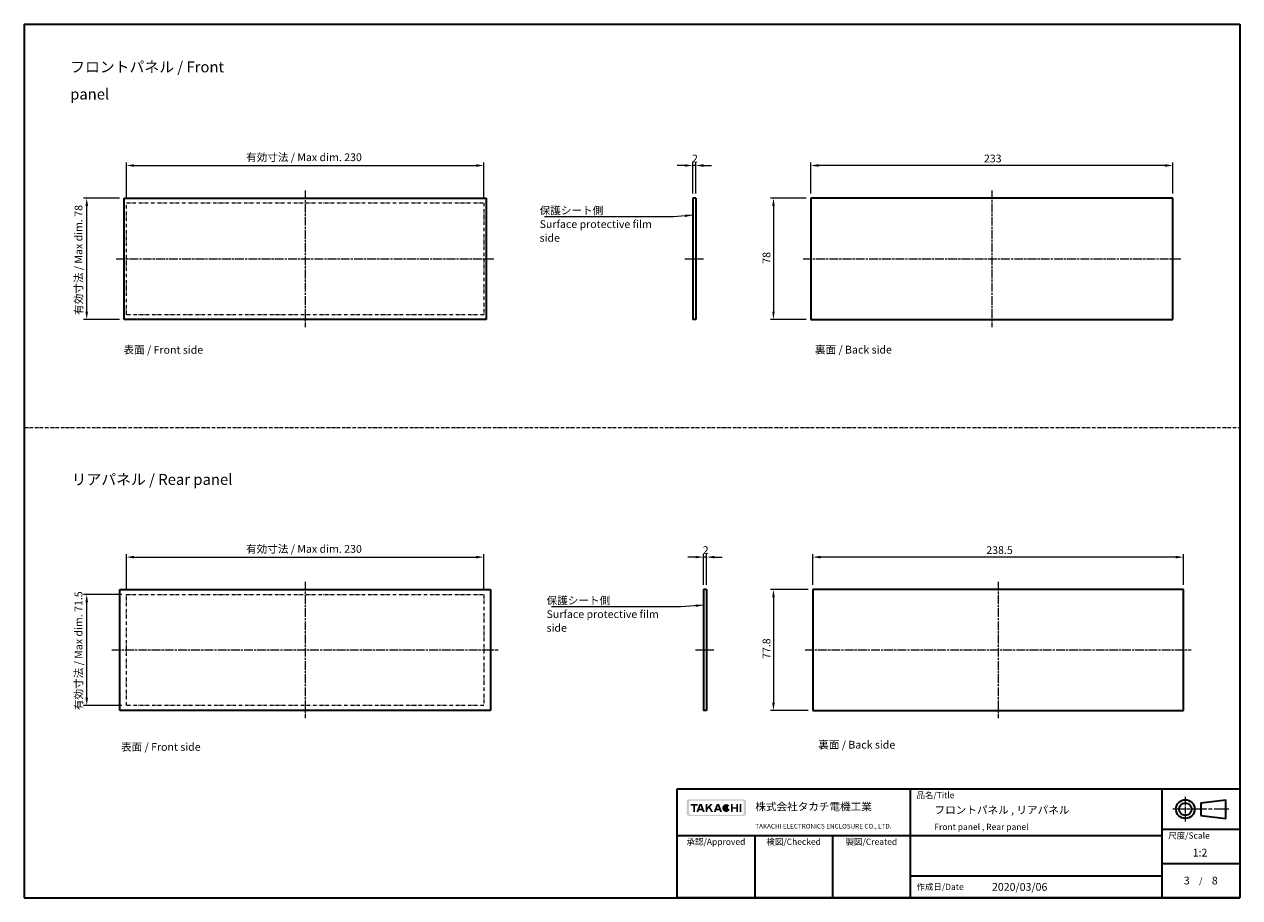
# Model space of a CAD drawing. Units: millimetres. Extents: x 0 to 9063, y 0 to 1265.
# Drawn here: x 3344 to 4126, y 0 to 562 of the extents above; entities that cross this region are included whole.
import ezdxf
from ezdxf.enums import TextEntityAlignment as Align

# ---------------------------------------------------------------- set-up
doc = ezdxf.new("R2010")
doc.units = ezdxf.units.MM
for name, pattern in [('CHAIN', [0.3543, 0.2362, -0.0295, 0.0591, -0.0295]), ('DASH_DOT', [0.37, 0.24, -0.06, 0.01, -0.06]), ('DASH_DOUBLE_DOT', [0.4398, 0.24, -0.06, 0.0098, -0.06, 0.01, -0.06])]:
    doc.linetypes.add(name, pattern=pattern)
for name, color, linetype, lineweight in [('Border (ISO)', 7, 'Continuous', 35), ('Dimension (ISO)', 7, 'Continuous', 18), ('Dimension (ISO) @ 1', 7, 'Continuous', 18), ('Sketch Geometry (ISO)', 7, 'Continuous', 18), ('Symbol (ISO)', 7, 'Continuous', 18), ('Symbol (ISO) @ 1', 7, 'Continuous', 18), ('Title (ISO)', 7, 'Continuous', 35), ('Visible (ISO)', 7, 'Continuous', 35)]:
    doc.layers.add(name, color=color, linetype=linetype, lineweight=lineweight)
doc.layers.add('Centerline (ISO)', color=7, linetype='Continuous', lineweight=18, true_color=0x80ffff)
doc.layers.add('Hatch (ISO)', color=1, linetype='Continuous', lineweight=18, true_color=0xff0000)
doc.styles.add('Note Text (TK)', font='MS PGothic.ttf')
doc.styles.add('文字スタイル67', font='arial.ttf')
doc.dimstyles.new('Default - Method 1b (TK)', dxfattribs={"dimscale": 4, "dimtxt": 2.5, "dimasz": 2.5, "dimexe": 1, "dimexo": 1.5, "dimgap": 1, "dimtad": 1, "dimtoh": 1, "dimrnd": 1e-08, "dimdsep": 46, "dimtxsty": 'Note Text (TK)', "dimcen": 0.09, "dimdle": 5, "dimclrd": 100, "dimclre": 100, "dimclrt": 7, "dimadec": 1, "dimazin": 1, "dimtfac": 1, "dimtmove": 0, "dimatfit": 3, "dimfxl": 0, "dimtolj": 1, "dimlwd": -1, "dimlwe": -1, "dimarcsym": 0})
doc.dimstyles.new('Default - Method 1b (TK)$7', dxfattribs={"dimscale": 4, "dimtxt": 2.5, "dimasz": 2.5, "dimexe": 1, "dimexo": 1.5, "dimgap": 1, "dimtad": 1, "dimtoh": 1, "dimrnd": 1e-08, "dimdsep": 46, "dimtxsty": 'Note Text (TK)', "dimcen": 0.09, "dimdle": 5, "dimclrd": 256, "dimclre": 100, "dimclrt": 7, "dimadec": 1, "dimazin": 1, "dimtfac": 1, "dimtmove": 0, "dimatfit": 3, "dimfxl": 0, "dimtolj": 1, "dimlwd": -1, "dimlwe": -1, "dimarcsym": 0})

# ---------------------------------------------------------------- blocks, each defined once
blk = doc.blocks.new('図面枠 tk図枠')
at = {"layer": 'Border (ISO)'}
for p, q in [((14.5, 289), (405.5, 289)), ((14.5, 289), (14.5, 8)), ((405.5, 289), (405.5, 8)), ((14.5, 8), (405.5, 8))]:
    blk.add_line(p, q, dxfattribs=at)
blk = doc.blocks.new('表題欄 tk表題欄')
at = {"layer": 'Hatch (ISO)'}
h = blk.add_hatch(color=256, dxfattribs=at)
edge = h.paths.add_edge_path(flags=0)
edge.add_arc((95.58, 236.3), 0.596, 270, 360)
edge.add_line((96.17, 236.3), (96.17, 239.71))
edge.add_arc((95.58, 239.71), 0.596, 0, 90)
edge.add_line((95.58, 240.31), (79.14, 240.31))
edge.add_arc((79.14, 239.71), 0.596, 90, 180)
edge.add_line((78.54, 239.71), (78.54, 236.3))
edge.add_arc((79.14, 236.3), 0.596, 180, 270)
edge.add_line((79.14, 235.7), (95.58, 235.7))
edge = h.paths.add_edge_path()
edge.add_line((77.84, 239.96), (77.84, 236.05))
edge.add_arc((78.54, 236.05), 0.702, 180, 270)
edge.add_line((78.54, 235.35), (96.17, 235.35))
edge.add_arc((96.17, 236.05), 0.702, 270, 360)
edge.add_line((96.87, 236.05), (96.87, 239.96))
edge.add_arc((96.17, 239.96), 0.702, 0, 90)
edge.add_line((96.17, 240.66), (78.54, 240.66))
edge.add_arc((78.54, 239.96), 0.702, 90, 180)
for points in [[(79.07, 239.15), (79.07, 238.66), (79.92, 238.66), (79.92, 236.66), (80.51, 236.66), (80.51, 238.66), (81.36, 238.66), (81.36, 239.15)], [(85.68, 236.66), (84.94, 237.89), (84.42, 237.32), (84.42, 236.66), (83.9, 236.66), (83.9, 239.15), (84.42, 239.15), (84.42, 238.1), (85.39, 239.15), (86.11, 239.15), (85.32, 238.3), (86.3, 236.66)], [(92.09, 239.15), (92.09, 236.66), (92.61, 236.66), (92.61, 237.66), (93.77, 237.66), (93.77, 236.66), (94.29, 236.66), (94.29, 239.15), (93.77, 239.15), (93.77, 238.15), (92.61, 238.15), (92.61, 239.15)], [(94.84, 239.15), (94.84, 236.66), (95.36, 236.66), (95.36, 239.15)]]:
    blk.add_hatch(color=256, dxfattribs=at).paths.add_polyline_path(points)
h = blk.add_hatch(color=256, dxfattribs=at)
h.paths.add_polyline_path([(82.59, 237.71), (81.95, 237.71), (82.27, 238.58)], flags=0)
h.paths.add_polyline_path([(82.78, 237.2), (81.76, 237.2), (81.57, 236.66), (80.95, 236.66), (81.86, 239.15), (82.68, 239.15), (83.59, 236.66), (82.98, 236.66)])
h = blk.add_hatch(color=256, dxfattribs=at)
h.paths.add_polyline_path([(87.53, 237.71), (88.16, 237.71), (87.85, 238.58)], flags=0)
h.paths.add_polyline_path([(87.14, 236.66), (87.34, 237.2), (88.35, 237.2), (88.55, 236.66), (89.17, 236.66), (88.25, 239.15), (87.44, 239.15), (86.52, 236.66)])
h = blk.add_hatch(color=256, dxfattribs=at)
edge = h.paths.add_edge_path()
edge.add_arc((90.52, 237.9), 1.27, 38.5505, 336.582)
edge.add_line((91.69, 237.4), (91.17, 237.62))
edge.add_ellipse((90.52, 237.9), major_axis=(0, -0.8), ratio=0.867347, start_angle=124.651, end_angle=429.4109, ccw=False)
edge.add_line((91.09, 238.36), (91.52, 238.7))
at = {"layer": 'Title (ISO)'}
for p, q in [((74.71, 244.05), (255.71, 244.05)), ((74.71, 209.05), (74.71, 244.05)), ((149.71, 244.05), (149.71, 209.05)), ((230.71, 244.05), (230.71, 209.05)), ((255.71, 244.05), (255.71, 209.05)), ((243.21, 239.55), (251.21, 240.55)), ((243.21, 239.55), (243.21, 235.55)), ((251.21, 234.55), (251.21, 240.55)), ((243.21, 235.55), (251.21, 234.55)), ((230.71, 231.05), (255.71, 231.05)), ((74.71, 229.05), (230.71, 229.05)), ((99.71, 229.05), (99.71, 209.05)), ((124.71, 229.05), (124.71, 209.05)), ((230.71, 220.05), (255.71, 220.05)), ((149.71, 216.05), (230.71, 216.05)), ((255.71, 209.05), (74.71, 209.05))]:
    blk.add_line(p, q, dxfattribs=at)
at = {"layer": 'Title (ISO)', "color": 4, "linetype": 'CHAIN', "lineweight": 18, "ltscale": 8.88956, "true_color": 0x00ffff}
blk.add_line((238.21, 241.55), (238.21, 233.55), dxfattribs=at)
at = {"layer": 'Title (ISO)', "color": 4, "linetype": 'CHAIN', "lineweight": 18, "ltscale": 20.001633, "true_color": 0x00ffff}
blk.add_line((252.21, 237.55), (234.21, 237.55), dxfattribs=at)
at = {"layer": 'Title (ISO)'}
for radius in [3, 2]:
    blk.add_circle((238.21, 237.55), radius, dxfattribs=at)
at = {"layer": 'Title (ISO)', "color": 1, "true_color": 0xff0000, "char_height": 2, "line_spacing_factor": 1.5, "style": 'Note Text (TK)'}
for s, insert, attachment_point in [('\\fＭＳ Ｐゴシック|b0|i0;\\H2.0000;品名/Title', (151.71, 242.05), 4), ('\\fＭＳ Ｐゴシック|b0|i0;\\H2.0000;承認/Approved', (87.21, 227.05), 5), ('\\fＭＳ Ｐゴシック|b0|i0;\\H2.0000;検図/Checked', (112.21, 227.05), 5), ('\\fＭＳ Ｐゴシック|b0|i0;\\H2.0000;製図/Created', (137.21, 227.05), 5), ('\\fＭＳ Ｐゴシック|b0|i0;\\H2.0000;尺度/Scale', (232.71, 229.05), 4), ('\\fＭＳ Ｐゴシック|b0|i0;\\H2.0000;作成日/Date', (151.71, 212.55), 4)]:
    blk.add_mtext(s, dxfattribs=dict(at, insert=insert, attachment_point=attachment_point))
at = {"layer": 'Title (ISO)', "color": 7, "line_spacing_factor": 1.5, "style": 'Note Text (TK)'}
for s, insert, char_height, attachment_point in [('株式会社タカチ電機工業', (99.87, 238.05), 2.5, 4), ('\\fArial|b0|i0;\\H1.4986;TAKACHI ELECTRONICS ENCLOSURE CO., LTD.', (99.87, 232.05), 1.4986, 4), ('\\fＭＳ Ｐゴシック|b0|i0;\\H2.0000;/', (243.21, 214.55), 2, 5)]:
    blk.add_mtext(s, dxfattribs=dict(at, insert=insert, char_height=char_height, attachment_point=attachment_point))
at = {"layer": 'Title (ISO)', "color": 7}
for tag, p, height, style in [('<品名>_001', (157.52, 235.7), 2.5, 'Note Text (TK)'), ('<Title>_001', (157.49, 230.55), 2, '文字スタイル67'), ('<ページ_No.>_001', (237.95, 213.3), 2.5, 'Note Text (TK)'), ('<総ページ数>_001', (246.8, 213.3), 2.5, 'Note Text (TK)'), ('作成日_001', (175.63, 211.28), 2.5, 'Note Text (TK)')]:
    blk.add_attdef(tag, p, '', height=height, dxfattribs=dict(at, style=style))
at = {"layer": 'Title (ISO)', "color": 7, "style": 'Note Text (TK)'}
blk.add_attdef('<尺度>', text='', height=2.5, dxfattribs=at).set_placement((243.21, 223.55), align=Align.MIDDLE_CENTER)
blk = doc.blocks.new('*D82')
at = {"layer": 'Defpoints', "color": 0, "transparency": 16777216}
for p in [(3639.19, 471.23), (3409.19, 447.23), (3639.19, 447.23)]:
    blk.add_point(p, dxfattribs=at)
at = {"layer": 'Dimension (ISO)', "color": 100, "transparency": 16777216}
for p, q in [((3409.19, 450.23), (3409.19, 473.23)), ((3414.19, 471.23), (3634.19, 471.23)), ((3639.19, 450.23), (3639.19, 473.23))]:
    blk.add_line(p, q, dxfattribs=at)
for points in [[(3414.19, 472.06), (3414.19, 470.39), (3409.19, 471.23)], [(3634.19, 472.06), (3634.19, 470.39), (3639.19, 471.23)]]:
    blk.add_solid(points, dxfattribs=at)
at = {"layer": 'Dimension (ISO)', "color": 7, "transparency": 16777216, "insert": (3486.18, 476.52), "char_height": 5, "attachment_point": 4, "style": 'Note Text (TK)'}
blk.add_mtext('\\A1;\\fＭＳ Ｐゴシック|b0|i0;\\H5.0000;有効寸法 / Max dim. 230', dxfattribs=at)
blk = doc.blocks.new('*D83')
at = {"layer": 'Defpoints', "color": 0, "transparency": 16777216}
for p in [(3383.69, 450.23), (3407.69, 450.23), (3407.69, 372.23)]:
    blk.add_point(p, dxfattribs=at)
at = {"layer": 'Dimension (ISO)', "color": 100, "transparency": 16777216}
for p, q in [((3404.69, 450.23), (3381.69, 450.23)), ((3383.69, 377.23), (3383.69, 445.23)), ((3404.69, 372.23), (3381.69, 372.23))]:
    blk.add_line(p, q, dxfattribs=at)
for points in [[(3382.86, 445.23), (3384.53, 445.23), (3383.69, 450.23)], [(3382.86, 377.23), (3384.53, 377.23), (3383.69, 372.23)]]:
    blk.add_solid(points, dxfattribs=at)
at = {"layer": 'Dimension (ISO)', "color": 7, "transparency": 16777216, "insert": (3378.4, 375.08), "char_height": 5, "attachment_point": 4, "rotation": 90, "style": 'Note Text (TK)'}
blk.add_mtext('\\A1;\\fＭＳ Ｐゴシック|b0|i0;\\H5.0000;有効寸法 / Max dim. 78', dxfattribs=at)
blk = doc.blocks.new('*D84')
at = {"layer": 'Defpoints', "color": 0, "transparency": 16777216}
for p in [(3639.19, 219.24), (3409.19, 195.24), (3639.19, 195.24)]:
    blk.add_point(p, dxfattribs=at)
at = {"layer": 'Dimension (ISO)', "color": 100, "transparency": 16777216}
for p, q in [((3409.19, 198.24), (3409.19, 221.24)), ((3414.19, 219.24), (3634.19, 219.24)), ((3639.19, 198.24), (3639.19, 221.24))]:
    blk.add_line(p, q, dxfattribs=at)
for points in [[(3414.19, 220.07), (3414.19, 218.4), (3409.19, 219.24)], [(3634.19, 220.07), (3634.19, 218.4), (3639.19, 219.24)]]:
    blk.add_solid(points, dxfattribs=at)
at = {"layer": 'Dimension (ISO)', "color": 7, "transparency": 16777216, "insert": (3486.18, 224.53), "char_height": 5, "attachment_point": 4, "style": 'Note Text (TK)'}
blk.add_mtext('\\A1;\\fＭＳ Ｐゴシック|b0|i0;\\H5.0000;有効寸法 / Max dim. 230', dxfattribs=at)
blk = doc.blocks.new('*D85')
at = {"layer": 'Defpoints', "color": 0, "transparency": 16777216}
for p in [(3383.69, 195.24), (3409.19, 195.24), (3409.19, 123.74)]:
    blk.add_point(p, dxfattribs=at)
at = {"layer": 'Dimension (ISO)', "color": 100, "transparency": 16777216}
for p, q in [((3406.19, 195.24), (3381.69, 195.24)), ((3383.69, 128.74), (3383.69, 190.24)), ((3406.19, 123.74), (3381.69, 123.74))]:
    blk.add_line(p, q, dxfattribs=at)
for points in [[(3382.86, 190.24), (3384.53, 190.24), (3383.69, 195.24)], [(3382.86, 128.74), (3384.53, 128.74), (3383.69, 123.74)]]:
    blk.add_solid(points, dxfattribs=at)
at = {"layer": 'Dimension (ISO)', "color": 7, "transparency": 16777216, "insert": (3378.4, 120.79), "char_height": 5, "attachment_point": 4, "rotation": 90, "style": 'Note Text (TK)'}
blk.add_mtext('\\A1;\\fＭＳ Ｐゴシック|b0|i0;\\H5.0000;有効寸法 / Max dim. 71.5', dxfattribs=at)
blk = doc.blocks.new('*D86')
at = {"layer": 'Defpoints', "color": 0, "transparency": 16777216}
for p in [(3773.57, 471.23), (3773.57, 450.23), (3775.57, 450.23)]:
    blk.add_point(p, dxfattribs=at)
at = {"layer": 'Dimension (ISO)', "color": 100, "transparency": 16777216}
for p, q in [((3768.57, 471.23), (3763.57, 471.23)), ((3773.57, 453.23), (3773.57, 473.23)), ((3775.57, 471.23), (3773.57, 471.23)), ((3775.57, 453.23), (3775.57, 473.23)), ((3780.57, 471.23), (3785.57, 471.23))]:
    blk.add_line(p, q, dxfattribs=at)
for points in [[(3768.57, 472.06), (3768.57, 470.39), (3773.57, 471.23)], [(3780.57, 472.06), (3780.57, 470.39), (3775.57, 471.23)]]:
    blk.add_solid(points, dxfattribs=at)
at = {"layer": 'Dimension (ISO)', "color": 7, "transparency": 16777216, "insert": (3773.12, 475.73), "char_height": 5, "attachment_point": 4, "style": 'Note Text (TK)'}
blk.add_mtext('\\A1;2', dxfattribs=at)
blk = doc.blocks.new('*D87')
at = {"layer": 'Defpoints', "color": 0, "transparency": 16777216}
for p in [(3849.55, 471.23), (3849.55, 450.23), (4082.55, 450.23)]:
    blk.add_point(p, dxfattribs=at)
at = {"layer": 'Dimension (ISO)', "color": 100, "transparency": 16777216}
for p, q in [((3849.55, 453.23), (3849.55, 473.23)), ((4077.55, 471.23), (3854.55, 471.23)), ((4082.55, 453.23), (4082.55, 473.23))]:
    blk.add_line(p, q, dxfattribs=at)
for points in [[(3854.55, 472.06), (3854.55, 470.39), (3849.55, 471.23)], [(4077.55, 472.06), (4077.55, 470.39), (4082.55, 471.23)]]:
    blk.add_solid(points, dxfattribs=at)
at = {"layer": 'Dimension (ISO)', "color": 7, "transparency": 16777216, "insert": (3960.96, 475.73), "char_height": 5, "attachment_point": 4, "style": 'Note Text (TK)'}
blk.add_mtext('\\A1;233', dxfattribs=at)
blk = doc.blocks.new('*D88')
at = {"layer": 'Defpoints', "color": 0, "transparency": 16777216}
for p in [(3849.55, 450.23), (3825.55, 372.23), (3849.55, 372.23)]:
    blk.add_point(p, dxfattribs=at)
at = {"layer": 'Dimension (ISO)', "color": 100, "transparency": 16777216}
for p, q in [((3846.55, 450.23), (3823.55, 450.23)), ((3825.55, 445.23), (3825.55, 377.23)), ((3846.55, 372.23), (3823.55, 372.23))]:
    blk.add_line(p, q, dxfattribs=at)
for points in [[(3824.72, 445.23), (3826.38, 445.23), (3825.55, 450.23)], [(3824.72, 377.23), (3826.38, 377.23), (3825.55, 372.23)]]:
    blk.add_solid(points, dxfattribs=at)
at = {"layer": 'Dimension (ISO)', "color": 7, "transparency": 16777216, "insert": (3821.05, 408), "char_height": 5, "attachment_point": 4, "rotation": 90, "style": 'Note Text (TK)'}
blk.add_mtext('\\A1;78', dxfattribs=at)
blk = doc.blocks.new('*D89')
at = {"layer": 'Defpoints', "color": 0, "transparency": 16777216}
for p in [(3780.49, 219.24), (3780.49, 198.39), (3782.49, 198.39)]:
    blk.add_point(p, dxfattribs=at)
at = {"layer": 'Dimension (ISO)', "color": 100, "transparency": 16777216}
for p, q in [((3775.49, 219.24), (3770.49, 219.24)), ((3780.49, 201.39), (3780.49, 221.24)), ((3782.49, 219.24), (3780.49, 219.24)), ((3782.49, 201.39), (3782.49, 221.24)), ((3787.49, 219.24), (3792.49, 219.24))]:
    blk.add_line(p, q, dxfattribs=at)
for points in [[(3775.49, 220.07), (3775.49, 218.4), (3780.49, 219.24)], [(3787.49, 220.07), (3787.49, 218.4), (3782.49, 219.24)]]:
    blk.add_solid(points, dxfattribs=at)
at = {"layer": 'Dimension (ISO)', "color": 7, "transparency": 16777216, "insert": (3780.04, 223.74), "char_height": 5, "attachment_point": 4, "style": 'Note Text (TK)'}
blk.add_mtext('\\A1;2', dxfattribs=at)
blk = doc.blocks.new('*D90')
at = {"layer": 'Defpoints', "color": 0, "transparency": 16777216}
for p in [(3850.86, 219.24), (3850.86, 198.39), (4089.36, 198.39)]:
    blk.add_point(p, dxfattribs=at)
at = {"layer": 'Dimension (ISO)', "color": 100, "transparency": 16777216}
for p, q in [((3850.86, 201.39), (3850.86, 221.24)), ((4084.36, 219.24), (3855.86, 219.24)), ((4089.36, 201.39), (4089.36, 221.24))]:
    blk.add_line(p, q, dxfattribs=at)
for points in [[(3855.86, 220.07), (3855.86, 218.4), (3850.86, 219.24)], [(4084.36, 220.07), (4084.36, 218.4), (4089.36, 219.24)]]:
    blk.add_solid(points, dxfattribs=at)
at = {"layer": 'Dimension (ISO)', "color": 7, "transparency": 16777216, "insert": (3962.47, 223.74), "char_height": 5, "attachment_point": 4, "style": 'Note Text (TK)'}
blk.add_mtext('\\A1;238.5', dxfattribs=at)
blk = doc.blocks.new('*D91')
at = {"layer": 'Defpoints', "color": 0, "transparency": 16777216}
for p in [(3850.86, 198.39), (3825.55, 120.59), (3850.86, 120.59)]:
    blk.add_point(p, dxfattribs=at)
at = {"layer": 'Dimension (ISO)', "color": 100, "transparency": 16777216}
for p, q in [((3847.86, 198.39), (3823.55, 198.39)), ((3825.55, 193.39), (3825.55, 125.59)), ((3847.86, 120.59), (3823.55, 120.59))]:
    blk.add_line(p, q, dxfattribs=at)
for points in [[(3824.72, 193.39), (3826.38, 193.39), (3825.55, 198.39)], [(3824.72, 125.59), (3826.38, 125.59), (3825.55, 120.59)]]:
    blk.add_solid(points, dxfattribs=at)
at = {"layer": 'Dimension (ISO)', "color": 7, "transparency": 16777216, "insert": (3821.05, 153.7), "char_height": 5, "attachment_point": 4, "rotation": 90, "style": 'Note Text (TK)'}
blk.add_mtext('\\A1;77.8', dxfattribs=at)

msp = doc.modelspace()

# ---------------------------------------------------------------- linework, layer by layer
at = {"layer": 'Centerline (ISO)', "linetype": 'CHAIN', "ltscale": 23.990969}
for p, q in [((3524.1919, 455.2275), (3524.1919, 367.2275)), ((3966.0494, 455.2275), (3966.0494, 367.2275)), ((3402.6919, 411.2275), (3645.6919, 411.2275)), ((3844.5494, 411.2275), (4087.5494, 411.2275)), ((3524.1919, 203.3862), (3524.1919, 115.5862)), ((3970.1139, 203.3862), (3970.1139, 115.5862)), ((3399.9419, 159.4862), (3648.4419, 159.4862)), ((3845.8639, 159.4862), (4094.3639, 159.4862))]:
    msp.add_line(p, q, dxfattribs=at)
at = {"layer": 'Centerline (ISO)', "linetype": 'CHAIN', "ltscale": 6.667144}
for p, q in [((3768.5724, 411.2275), (3780.5724, 411.2275)), ((3775.488, 159.4862), (3787.488, 159.4862))]:
    msp.add_line(p, q, dxfattribs=at)
at = {"layer": 'Sketch Geometry (ISO)', "color": 4, "linetype": 'DASH_DOUBLE_DOT', "lineweight": 18, "ltscale": 9.016638, "true_color": 0x00ffff}
for p, q in [((3409.1919, 447.2275), (3639.1919, 447.2275)), ((3639.1919, 375.2275), (3409.1919, 375.2275)), ((3409.1919, 195.2362), (3639.1919, 195.2362)), ((3639.1919, 123.7362), (3409.1919, 123.7362))]:
    msp.add_line(p, q, dxfattribs=at)
at = {"layer": 'Sketch Geometry (ISO)', "color": 4, "linetype": 'DASH_DOUBLE_DOT', "lineweight": 18, "ltscale": 9.095043, "true_color": 0x00ffff}
for p, q in [((3409.1919, 375.2275), (3409.1919, 447.2275)), ((3639.1919, 447.2275), (3639.1919, 375.2275))]:
    msp.add_line(p, q, dxfattribs=at)
at = {"layer": 'Sketch Geometry (ISO)', "color": 4, "linetype": 'DASH_DOT', "lineweight": 18, "ltscale": 9.032108, "true_color": 0x00ffff}
msp.add_line((3343.524, 302.6131), (4125.5239, 302.6131), dxfattribs=at)
at = {"layer": 'Sketch Geometry (ISO)', "color": 4, "linetype": 'DASH_DOUBLE_DOT', "lineweight": 18, "ltscale": 9.031883, "true_color": 0x00ffff}
for p, q in [((3409.1919, 123.7362), (3409.1919, 195.2362)), ((3639.1919, 195.2362), (3639.1919, 123.7362))]:
    msp.add_line(p, q, dxfattribs=at)
at = {"layer": 'Visible (ISO)'}
for p, q in [((3407.6919, 372.2275), (3407.6919, 450.2275)), ((3407.6919, 450.2275), (3640.6919, 450.2275)), ((3640.6919, 450.2275), (3640.6919, 372.2275)), ((3773.5724, 450.2275), (3773.5724, 372.2275)), ((3775.5724, 450.2275), (3773.5724, 450.2275)), ((3775.5724, 450.2275), (3775.5724, 372.2275)), ((3849.5494, 450.2275), (3849.5494, 372.2275)), ((4082.5494, 450.2275), (3849.5494, 450.2275)), ((4082.5494, 372.2275), (4082.5494, 450.2275)), ((3640.6919, 372.2275), (3407.6919, 372.2275)), ((3775.5724, 372.2275), (3773.5724, 372.2275)), ((3849.5494, 372.2275), (4082.5494, 372.2275)), ((3404.9419, 120.5862), (3404.9419, 198.3862)), ((3404.9419, 198.3862), (3643.4419, 198.3862)), ((3643.4419, 198.3862), (3643.4419, 120.5862)), ((3780.488, 198.3862), (3780.488, 120.5862)), ((3782.488, 198.3862), (3780.488, 198.3862)), ((3782.488, 198.3862), (3782.488, 120.5862)), ((3850.8639, 198.3862), (3850.8639, 120.5862)), ((4089.3639, 198.3862), (3850.8639, 198.3862)), ((4089.3639, 120.5862), (4089.3639, 198.3862)), ((3643.4419, 120.5862), (3404.9419, 120.5862)), ((3782.488, 120.5862), (3780.488, 120.5862)), ((3850.8639, 120.5862), (4089.3639, 120.5862))]:
    msp.add_line(p, q, dxfattribs=at)

# ---------------------------------------------------------------- block references
at = {"xscale": 2, "yscale": 2, "zscale": 2}
msp.add_blockref('図面枠 tk図枠', (3314.524, -15.9155), dxfattribs=at)
ref = msp.add_blockref('表題欄 tk表題欄', (3614.1064, -418.021), dxfattribs=dict(xscale=2, yscale=2, zscale=2))
ref.add_attrib('<品名>_001', 'フロントパネル , リアパネル', (3929.1547, 54.0506), dxfattribs={"layer": 'Title (ISO)', "color": 7, "height": 5, "style": 'Note Text (TK)'})
ref.add_attrib('<尺度>_001', '1:2', (4095.274, 26.5743), dxfattribs={"layer": 'Title (ISO)', "color": 7, "height": 5, "style": 'Note Text (TK)'})
ref.add_attrib('作成日_001', '2020/03/06', (3966.1405, 4.5436), dxfattribs={"layer": 'Title (ISO)', "color": 7, "height": 5, "style": 'Note Text (TK)'})
ref.add_attrib('<Title>_001', 'Front panel , Rear panel', (3929.0656, 43.6397), dxfattribs={"layer": 'Title (ISO)', "color": 7, "height": 4, "style": '文字スタイル67'})
ref.add_attrib('<ページ_No.>_001', '3', (4089.5936, 8.6186), dxfattribs={"layer": 'Title (ISO)', "color": 7, "height": 5, "style": 'Note Text (TK)'})
ref.add_attrib('<総ページ数>_001', '8', (4107.5936, 8.6169), dxfattribs={"layer": 'Title (ISO)', "color": 7, "height": 5, "style": 'Note Text (TK)'})

# ---------------------------------------------------------------- texts
at = {"layer": 'Symbol (ISO)', "color": 7, "style": 'Note Text (TK)'}
for s, insert, char_height, width, attachment_point, line_spacing_factor in [('{\\fＭＳ Ｐゴシック|b0|i0;\\H7.0000;フロントパネル / Front panel}', (3373.0157, 525.9273), 7, 125.385971, 4, 1.5), ('{\\fＭＳ Ｐゴシック|b0|i0;保護シート側\\P\\fＭＳ Ｐゴシック|b0|i0;Surface protective film side}', (3675.096, 444.8117), 5, 86.198835, 1, 1.058182), ('{\\fＭＳ Ｐゴシック|b0|i0;表面 / Front side}', (3407.3471, 352.63), 5, 54.941521, 4, 1.5), ('{\\fＭＳ Ｐゴシック|b0|i0;裏面 / Back side}', (3852.2272, 352.7188), 5, 53.567252, 4, 1.5), ('{\\fＭＳ Ｐゴシック|b0|i0;\\H7.0000;リアパネル / Rear panel}', (3373.9498, 269.2227), 7, 106.064329, 4, 1.5), ('{\\fＭＳ Ｐゴシック|b0|i0;保護シート側\\P\\fＭＳ Ｐゴシック|b0|i0;Surface protective film side}', (3679.5744, 193.8555), 5, 86.198835, 1, 1.058182), ('{\\fＭＳ Ｐゴシック|b0|i0;裏面 / Back side}', (3854.3521, 98.5252), 5, 53.567252, 4, 1.5), ('{\\fＭＳ Ｐゴシック|b0|i0;表面 / Front side}', (3405.7345, 97.1078), 5, 54.941521, 4, 1.5)]:
    msp.add_mtext(s, dxfattribs=dict(at, insert=insert, char_height=char_height, width=width, attachment_point=attachment_point, line_spacing_factor=line_spacing_factor))

# ---------------------------------------------------------------- dimensions: what is measured, and where the dimension line sits
at = {"layer": 'Dimension (ISO) @ 1', "color": 100, "true_color": 0x00ff3f}
for base, p1, p2, angle, picture, middle in [((3639.1919, 471.2275), (3409.1919, 447.2275), (3639.1919, 447.2275), 180, '*D82', (3524.1919, 471.2275)), ((3383.6919, 450.2275), (3407.6919, 372.2275), (3407.6919, 450.2275), 90, '*D83', (3383.6919, 411.2275)), ((3639.1919, 219.2362), (3409.1919, 195.2362), (3639.1919, 195.2362), 180, '*D84', (3524.1919, 219.2362)), ((3383.6919, 195.2362), (3409.1919, 123.7362), (3409.1919, 195.2362), 90, '*D85', (3383.6919, 159.4862))]:
    dim = msp.add_linear_dim(base=base, p1=p1, p2=p2, angle=angle, text='\\fＭＳ Ｐゴシック|b0|i0;\\H5.0000;有効寸法 / Max dim. <>', dimstyle='Default - Method 1b (TK)', override={"dimscale": 1, "dimtxt": 5, "dimasz": 5, "dimexe": 2, "dimexo": 3, "dimgap": 2, "dimtoh": 0, "dimdec": 2, "dimcen": 0.18, "dimtol": 0, "dimlim": 0, "dimtp": 0, "dimtm": 0, "dimtdec": 2, "dimtix": 0, "dimtofl": 0, "dimtmove": 0, "dimatfit": 1}, dxfattribs=at)
    dim.commit()
    dim.dimension.update_dxf_attribs({"geometry": picture, "text_midpoint": middle, "dimtype": 128})
for base, p1, p2, angle, override, picture, middle in [((3773.5724, 471.2275), (3775.5724, 450.2275), (3773.5724, 450.2275), 180, {"dimscale": 1, "dimtxt": 5, "dimasz": 5, "dimexe": 2, "dimexo": 3, "dimgap": 2, "dimtoh": 0, "dimdec": 2, "dimcen": 0.18, "dimtol": 0, "dimlim": 0, "dimtp": 0, "dimtm": 0, "dimtdec": 2, "dimtix": 0, "dimtofl": 1, "dimtmove": 0, "dimatfit": 1}, '*D86', (3774.5724, 471.2275)), ((3849.5494, 471.2275), (4082.5494, 450.2275), (3849.5494, 450.2275), 180, {"dimscale": 1, "dimtxt": 5, "dimasz": 5, "dimexe": 2, "dimexo": 3, "dimgap": 2, "dimtoh": 0, "dimdec": 2, "dimcen": 0.18, "dimtol": 0, "dimlim": 0, "dimtp": 0, "dimtm": 0, "dimtdec": 2, "dimtix": 0, "dimtofl": 0, "dimtmove": 0, "dimatfit": 1}, '*D87', (3966.0494, 471.2275)), ((3825.5494, 372.2275), (3849.5494, 450.2275), (3849.5494, 372.2275), 90, {"dimscale": 1, "dimtxt": 5, "dimasz": 5, "dimexe": 2, "dimexo": 3, "dimgap": 2, "dimtoh": 0, "dimdec": 2, "dimcen": 0.18, "dimtol": 0, "dimlim": 0, "dimtp": 0, "dimtm": 0, "dimtdec": 2, "dimtix": 0, "dimtofl": 0, "dimtmove": 0, "dimatfit": 1}, '*D88', (3825.5494, 411.2275)), ((3780.488, 219.2362), (3782.488, 198.3862), (3780.488, 198.3862), 180, {"dimscale": 1, "dimtxt": 5, "dimasz": 5, "dimexe": 2, "dimexo": 3, "dimgap": 2, "dimtoh": 0, "dimdec": 2, "dimcen": 0.18, "dimtol": 0, "dimlim": 0, "dimtp": 0, "dimtm": 0, "dimtdec": 2, "dimtix": 0, "dimtofl": 1, "dimtmove": 0, "dimatfit": 1}, '*D89', (3781.488, 219.2362)), ((3850.8639, 219.2362), (4089.3639, 198.3862), (3850.8639, 198.3862), 180, {"dimscale": 1, "dimtxt": 5, "dimasz": 5, "dimexe": 2, "dimexo": 3, "dimgap": 2, "dimtoh": 0, "dimdec": 2, "dimcen": 0.18, "dimtol": 0, "dimlim": 0, "dimtp": 0, "dimtm": 0, "dimtdec": 2, "dimtix": 0, "dimtofl": 0, "dimtmove": 0, "dimatfit": 1}, '*D90', (3970.1139, 219.2362)), ((3825.5494, 120.5862), (3850.8639, 198.3862), (3850.8639, 120.5862), 90, {"dimscale": 1, "dimtxt": 5, "dimasz": 5, "dimexe": 2, "dimexo": 3, "dimgap": 2, "dimtoh": 0, "dimdec": 2, "dimcen": 0.18, "dimtol": 0, "dimlim": 0, "dimtp": 0, "dimtm": 0, "dimtdec": 2, "dimtix": 0, "dimtofl": 0, "dimtmove": 0, "dimatfit": 1}, '*D91', (3825.5494, 159.4862))]:
    dim = msp.add_linear_dim(base=base, p1=p1, p2=p2, angle=angle, dimstyle='Default - Method 1b (TK)', override=override, dxfattribs=at)
    dim.commit()
    dim.dimension.update_dxf_attribs({"geometry": picture, "text_midpoint": middle, "dimtype": 128})

# ---------------------------------------------------------------- leaders
at = {"layer": 'Symbol (ISO) @ 1', "color": 100, "true_color": 0x00ff40, "annotation_type": 0, "has_hookline": 1, "hookline_direction": 1, "text_width": 82.983}
for points in [[(3773.5724, 439.2562), (3761.2949, 438.2924)], [(3780.488, 188.2999), (3765.7732, 187.3361)]]:
    msp.add_leader(points, dimstyle='Default - Method 1b (TK)$7', override={"dimscale": 1, "dimtxt": 5, "dimasz": 5, "dimgap": 0, "dimtad": 1}, dxfattribs=at)

doc.saveas('drawing.dxf')
